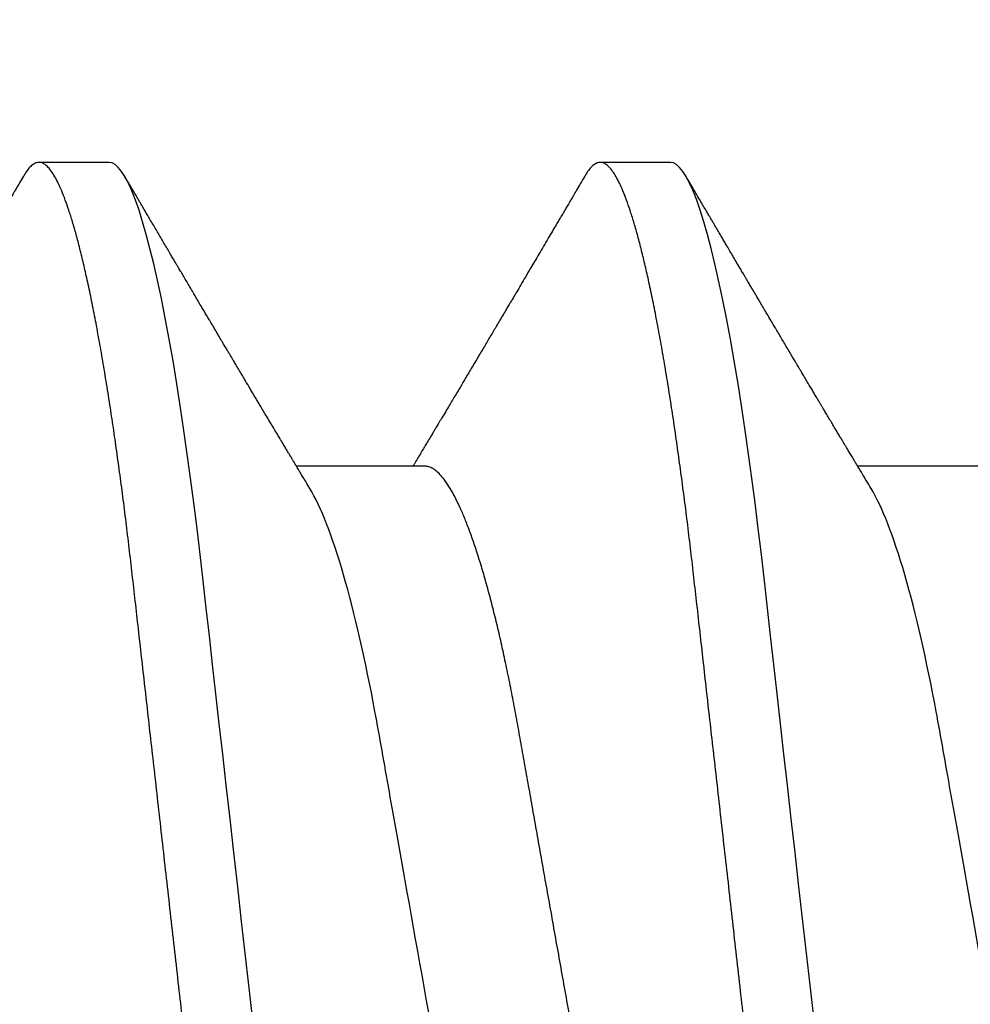
# Model space of a CAD drawing. Extents: x 2 to 27.5, y 2 to 35.
# Drawn here: x 13 to 13.2, y 26.2 to 26.3 of the extents above; entities that cross this region are included whole.
import ezdxf

# ---------------------------------------------------------------- set-up
doc = ezdxf.new("R2010")
doc.units = 0
doc.header["$MEASUREMENT"] = 0
doc.linetypes.add('SLD-SOLID', pattern=[0])
doc.layers.add('A-INSUL', color=220, linetype='CONTINUOUS')
doc.layers.add('A-SCREW', color=251, linetype='CONTINUOUS')

# ---------------------------------------------------------------- blocks, each defined once
blk = doc.blocks.new('A$C4980')
at = {"layer": 'A-SCREW', "color": 0, "linetype": 'SLD-SOLID'}
for p, q in [((0.14719, 2.30391), (0.14719, 2.28298)), ((0.09768, 2.25246), (0.09768, 2.24102)), ((0.14719, 2.21244), (0.14719, 2.19152)), ((0.09768, 2.16099), (0.09768, 2.14956))]:
    blk.add_line(p, q, dxfattribs=at)
at = {"layer": 'A-SCREW', "color": 0, "linetype": 'SLD-SOLID', "flags": 128}
for points in [[(0.36543, 2.30071), (0.36621, 2.30022), (0.36686, 2.29969), (0.36732, 2.29918), (0.36759, 2.29868), (0.36768, 2.29819), (0.36757, 2.29766), (0.36726, 2.29712), (0.36672, 2.29656), (0.36596, 2.29599), (0.36497, 2.29541), (0.36376, 2.29481), (0.3624, 2.29423), (0.36084, 2.29365), (0.35907, 2.29306), (0.35711, 2.29247), (0.35494, 2.29187), (0.35258, 2.29127), (0.35003, 2.29067), (0.3473, 2.29006), (0.34438, 2.28946), (0.3413, 2.28886), (0.33811, 2.28827), (0.33478, 2.28769), (0.33131, 2.28712), (0.3277, 2.28655), (0.32368, 2.28595), (0.31952, 2.28536), (0.31526, 2.28479), (0.31089, 2.28422), (0.30643, 2.28367), (0.30191, 2.28314), (0.29756, 2.28265), (0.2931, 2.28215), (0.28851, 2.28163), (0.2838, 2.2811), (0.27898, 2.28055), (0.27406, 2.28), (0.26905, 2.27943), (0.26395, 2.27885), (0.25879, 2.27827), (0.25356, 2.27768), (0.24838, 2.2771), (0.24317, 2.27651), (0.23793, 2.27592), (0.23268, 2.27532), (0.22701, 2.27468), (0.22136, 2.27404), (0.21573, 2.27341), (0.21015, 2.27278), (0.20463, 2.27216), (0.19918, 2.27154), (0.19412, 2.27097), (0.18915, 2.27041), (0.18427, 2.26986), (0.1795, 2.26932), (0.17484, 2.26879), (0.1703, 2.26828), (0.16589, 2.26778), (0.16159, 2.26729), (0.15734, 2.26678), (0.15317, 2.26626), (0.14915, 2.26573), (0.14521, 2.2652), (0.14138, 2.26465), (0.13766, 2.26409), (0.13377, 2.26348), (0.13004, 2.26286), (0.12647, 2.26223), (0.12307, 2.2616), (0.11987, 2.26096), (0.11685, 2.26032), (0.1142, 2.25972), (0.11173, 2.25911), (0.10945, 2.25851), (0.10737, 2.25792), (0.10549, 2.25732), (0.10382, 2.25674), (0.10234, 2.25616), (0.10108, 2.25559), (0.10001, 2.25503), (0.09915, 2.25448), (0.0985, 2.25396), (0.09804, 2.25344), (0.09777, 2.25294), (0.09768, 2.25246), (0.09768, 2.25246)], [(0.36543, 2.20924), (0.36621, 2.20875), (0.36686, 2.20823), (0.36732, 2.20771), (0.36759, 2.20721), (0.36768, 2.20673), (0.36757, 2.2062), (0.36726, 2.20566), (0.36672, 2.2051), (0.36596, 2.20453), (0.36497, 2.20394), (0.36376, 2.20334), (0.3624, 2.20277), (0.36084, 2.20219), (0.35907, 2.2016), (0.35711, 2.20101), (0.35494, 2.20041), (0.35258, 2.19981), (0.35003, 2.1992), (0.3473, 2.1986), (0.34438, 2.198), (0.3413, 2.1974), (0.33811, 2.19681), (0.33478, 2.19623), (0.33131, 2.19566), (0.3277, 2.19509), (0.32368, 2.19449), (0.31952, 2.1939), (0.31526, 2.19332), (0.31089, 2.19276), (0.30643, 2.19221), (0.30191, 2.19168), (0.29756, 2.19119), (0.2931, 2.19068), (0.28851, 2.19016), (0.2838, 2.18963), (0.27898, 2.18909), (0.27406, 2.18853), (0.26905, 2.18797), (0.26395, 2.18739), (0.25879, 2.18681), (0.25356, 2.18622), (0.24838, 2.18563), (0.24317, 2.18504), (0.23793, 2.18445), (0.23268, 2.18386), (0.22701, 2.18322), (0.22136, 2.18258), (0.21573, 2.18195), (0.21015, 2.18132), (0.20463, 2.18069), (0.19918, 2.18008), (0.19412, 2.17951), (0.18915, 2.17894), (0.18427, 2.17839), (0.1795, 2.17785), (0.17484, 2.17733), (0.1703, 2.17682), (0.16589, 2.17632), (0.16159, 2.17582), (0.15734, 2.17532), (0.15317, 2.1748), (0.14915, 2.17427), (0.14521, 2.17373), (0.14138, 2.17319), (0.13766, 2.17263), (0.13377, 2.17202), (0.13004, 2.1714), (0.12647, 2.17077), (0.12307, 2.17013), (0.11987, 2.1695), (0.11685, 2.16886), (0.1142, 2.16825), (0.11173, 2.16765), (0.10945, 2.16705), (0.10737, 2.16645), (0.10549, 2.16586), (0.10382, 2.16528), (0.10234, 2.1647), (0.10108, 2.16413), (0.10001, 2.16357), (0.09915, 2.16302), (0.0985, 2.16249), (0.09804, 2.16198), (0.09777, 2.16148), (0.09768, 2.16099), (0.09768, 2.16099)]]:
    blk.add_lwpolyline(points, dxfattribs=at)
at = {"layer": 'A-SCREW', "color": 0, "linetype": 'SLD-SOLID'}
for points, knots in [([(0.31817, 2.32677), (0.31817, 2.32528), (0.31648, 2.32356), (0.30938, 2.31994), (0.30397, 2.31805), (0.29049, 2.31445), (0.28253, 2.31279), (0.2655, 2.30976), (0.25576, 2.30802), (0.23537, 2.30438), (0.22475, 2.30249), (0.20971, 2.29981), (0.20484, 2.29894), (0.1956, 2.29729), (0.19129, 2.29655), (0.17888, 2.29423), (0.17116, 2.29248), (0.15858, 2.28883), (0.15375, 2.28694), (0.1508, 2.28516)], [0, 0, 0, 0, 0.125, 0.125, 0.25, 0.25, 0.375, 0.375, 0.5, 0.5, 0.625, 0.625, 0.6875, 0.6875, 0.75, 0.75, 0.875, 0.875, 1, 1, 1, 1]), ([(0.36768, 2.28676), (0.36766, 2.28658), (0.36762, 2.28623), (0.36729, 2.28569), (0.36675, 2.28513), (0.36599, 2.28456), (0.36501, 2.28397), (0.36381, 2.28339), (0.36243, 2.2828), (0.36087, 2.28222), (0.3591, 2.28163), (0.35714, 2.28104), (0.35497, 2.28044), (0.35261, 2.27984), (0.35006, 2.27923), (0.34733, 2.27863), (0.34441, 2.27803), (0.34135, 2.27743), (0.33814, 2.27684), (0.33481, 2.27626), (0.33134, 2.27569), (0.32764, 2.27511), (0.32371, 2.27452), (0.31956, 2.27393), (0.31529, 2.27335), (0.31092, 2.27279), (0.30647, 2.27224), (0.30202, 2.27172), (0.29757, 2.27122), (0.2931, 2.27071), (0.28851, 2.27019), (0.2838, 2.26966), (0.27898, 2.26912), (0.27406, 2.26856), (0.26905, 2.268), (0.26395, 2.26742), (0.25879, 2.26684), (0.25359, 2.26625), (0.24838, 2.26566), (0.24317, 2.26507), (0.23793, 2.26448), (0.23254, 2.26387), (0.22701, 2.26325), (0.22136, 2.26261), (0.21573, 2.26198), (0.21015, 2.26135), (0.20463, 2.26072), (0.19928, 2.26012), (0.19412, 2.25954), (0.18915, 2.25897), (0.18427, 2.25842), (0.1795, 2.25788), (0.17484, 2.25736), (0.1703, 2.25685), (0.16588, 2.25635), (0.16156, 2.25586), (0.15731, 2.25535), (0.15316, 2.25483), (0.14912, 2.2543), (0.14518, 2.25376), (0.14135, 2.25322), (0.13753, 2.25264), (0.13374, 2.25205), (0.13, 2.25143), (0.12643, 2.2508), (0.12304, 2.25016), (0.11983, 2.24953), (0.11687, 2.2489), (0.11417, 2.24828), (0.1117, 2.24768), (0.10942, 2.24708), (0.10734, 2.24648), (0.10546, 2.24589), (0.10379, 2.24531), (0.10231, 2.24473), (0.10105, 2.24416), (0.09998, 2.2436), (0.09913, 2.24305), (0.09847, 2.24252), (0.09801, 2.24201), (0.09774, 2.24151), (0.09765, 2.24101), (0.09775, 2.2405), (0.09807, 2.23996), (0.09861, 2.2394), (0.09923, 2.23891), (0.09976, 2.23861), (0.09994, 2.2385)], [0, 0, 0, 0, 0.011844, 0.023806, 0.035879, 0.048055, 0.060324, 0.072677, 0.084392, 0.096165, 0.107986, 0.119846, 0.131736, 0.143647, 0.15557, 0.167493, 0.179409, 0.191307, 0.202967, 0.214592, 0.226173, 0.237702, 0.250084, 0.262386, 0.274598, 0.286711, 0.298716, 0.310605, 0.321743, 0.332971, 0.344301, 0.355726, 0.367239, 0.378833, 0.390498, 0.402228, 0.414013, 0.425844, 0.4375, 0.449183, 0.460884, 0.472594, 0.48524, 0.497874, 0.510485, 0.523062, 0.535594, 0.548071, 0.559774, 0.571409, 0.582968, 0.594444, 0.605829, 0.617115, 0.628297, 0.639445, 0.650698, 0.662051, 0.673293, 0.684617, 0.696018, 0.707487, 0.719939, 0.732451, 0.745013, 0.757613, 0.770239, 0.782882, 0.794806, 0.806725, 0.818628, 0.830506, 0.842351, 0.854152, 0.8659, 0.877588, 0.889206, 0.900747, 0.911998, 0.92316, 0.934225, 0.945189, 0.957032, 0.968995, 0.981068, 0.993243, 1, 1, 1, 1]), ([(0.1508, 2.28516), (0.1504, 2.28492), (0.14965, 2.28447), (0.14865, 2.28386), (0.14785, 2.28339), (0.1472, 2.28299), (0.14663, 2.28265), (0.14603, 2.28229), (0.14539, 2.28191), (0.14474, 2.28152), (0.14418, 2.28118), (0.14369, 2.28089), (0.14322, 2.2806), (0.1427, 2.28029), (0.14211, 2.27994), (0.14147, 2.27956), (0.1408, 2.27916), (0.14009, 2.27873), (0.13935, 2.27829), (0.13862, 2.27786), (0.13799, 2.27748), (0.13748, 2.27718), (0.13704, 2.27692), (0.13659, 2.27664), (0.13605, 2.27632), (0.13545, 2.27597), (0.13481, 2.27558), (0.13413, 2.27518), (0.13341, 2.27475), (0.13268, 2.27432), (0.13201, 2.27392), (0.13146, 2.27359), (0.13101, 2.27333), (0.13062, 2.27309), (0.13016, 2.27282), (0.12955, 2.27246), (0.12883, 2.27203), (0.12806, 2.27157), (0.12727, 2.27111), (0.12647, 2.27063), (0.12574, 2.2702), (0.12512, 2.26983), (0.12465, 2.26956), (0.12426, 2.26932), (0.12384, 2.26908), (0.1233, 2.26876), (0.12257, 2.26832), (0.12174, 2.26783), (0.12088, 2.26732), (0.12012, 2.26688), (0.11947, 2.26649), (0.11889, 2.26614), (0.11832, 2.26581), (0.11773, 2.26546), (0.11715, 2.26512), (0.11662, 2.26481), (0.1161, 2.2645), (0.11552, 2.26415), (0.11475, 2.2637), (0.11387, 2.26318), (0.11296, 2.26265), (0.11212, 2.26215), (0.11138, 2.26172), (0.11068, 2.26131), (0.11003, 2.26092), (0.10932, 2.26051), (0.10863, 2.2601), (0.10802, 2.25974), (0.10757, 2.25947), (0.10726, 2.25929), (0.107, 2.25914), (0.10668, 2.25895), (0.10621, 2.25868), (0.10557, 2.2583), (0.10476, 2.25782), (0.10379, 2.25725), (0.10265, 2.25658), (0.10134, 2.25581), (0.10041, 2.25527), (0.09992, 2.25498)], [0, 0, 0, 0, 0.024148, 0.043947, 0.059389, 0.071333, 0.082455, 0.092945, 0.107262, 0.120093, 0.13113, 0.140354, 0.149334, 0.159035, 0.17111, 0.184, 0.197161, 0.210593, 0.225904, 0.240844, 0.253334, 0.263239, 0.270781, 0.279343, 0.290067, 0.302554, 0.314798, 0.32804, 0.34228, 0.357389, 0.370941, 0.381838, 0.390342, 0.3969, 0.405027, 0.417727, 0.432465, 0.447606, 0.463142, 0.479074, 0.49457, 0.506354, 0.515537, 0.522141, 0.529546, 0.540138, 0.553917, 0.572525, 0.589392, 0.604293, 0.617227, 0.62772, 0.638811, 0.650581, 0.662527, 0.672661, 0.681861, 0.69328, 0.707115, 0.727164, 0.74493, 0.76046, 0.776852, 0.788565, 0.801366, 0.815256, 0.829963, 0.842488, 0.850625, 0.85667, 0.860657, 0.866074, 0.875255, 0.888202, 0.903858, 0.922864, 0.945221, 0.970932, 1, 1, 1, 1]), ([(0.31456, 2.25405), (0.31415, 2.25382), (0.31332, 2.25334), (0.31183, 2.2526), (0.31013, 2.25185), (0.30821, 2.25109), (0.30609, 2.25032), (0.30378, 2.24955), (0.30129, 2.24878), (0.29864, 2.24803), (0.29584, 2.24728), (0.29289, 2.24654), (0.28982, 2.24582), (0.28664, 2.24511), (0.28335, 2.24443), (0.27999, 2.24377), (0.27656, 2.24313), (0.27307, 2.24251), (0.2695, 2.24187), (0.2658, 2.24121), (0.26197, 2.24053), (0.25802, 2.23983), (0.25394, 2.2391), (0.24978, 2.23836), (0.24556, 2.23761), (0.2413, 2.23684), (0.237, 2.23608), (0.23268, 2.23531), (0.22837, 2.23454), (0.22408, 2.23377), (0.21982, 2.23302), (0.21561, 2.23226), (0.21149, 2.23153), (0.20747, 2.23081), (0.20356, 2.23012), (0.19975, 2.22944), (0.19603, 2.22877), (0.1924, 2.22812), (0.18885, 2.2275), (0.1854, 2.22685), (0.18203, 2.22619), (0.17874, 2.2255), (0.17555, 2.2248), (0.17247, 2.22408), (0.16953, 2.22334), (0.16673, 2.22259), (0.16408, 2.22184), (0.1616, 2.22107), (0.15931, 2.22031), (0.15721, 2.21955), (0.15532, 2.2188), (0.15361, 2.21805), (0.15209, 2.2173), (0.15077, 2.21656), (0.14965, 2.21583), (0.14874, 2.21511), (0.14804, 2.21441), (0.14755, 2.21373), (0.14724, 2.21308), (0.1472, 2.21265), (0.14719, 2.21244)], [0, 0, 0, 0, 0.016676, 0.033955, 0.051296, 0.06903, 0.086782, 0.104525, 0.122238, 0.139896, 0.157475, 0.174954, 0.192273, 0.209448, 0.226462, 0.243295, 0.259931, 0.276159, 0.292566, 0.309159, 0.32592, 0.343178, 0.360574, 0.378085, 0.395691, 0.413368, 0.431093, 0.448841, 0.466551, 0.484237, 0.501876, 0.519444, 0.536918, 0.553968, 0.570888, 0.587657, 0.604259, 0.621009, 0.637571, 0.654241, 0.671109, 0.688159, 0.705372, 0.722728, 0.740169, 0.75771, 0.775329, 0.793002, 0.810707, 0.828104, 0.845485, 0.862828, 0.880111, 0.897662, 0.915106, 0.932421, 0.949586, 0.966583, 0.983393, 1, 1, 1, 1]), ([(0.09992, 2.23851), (0.10033, 2.23826), (0.1011, 2.23781), (0.10215, 2.23719), (0.10303, 2.23668), (0.10372, 2.23627), (0.10424, 2.23597), (0.10463, 2.23574), (0.10496, 2.23554), (0.10543, 2.23526), (0.10608, 2.23489), (0.10693, 2.23438), (0.10788, 2.23382), (0.10893, 2.2332), (0.11009, 2.23252), (0.11133, 2.23179), (0.11259, 2.23105), (0.11379, 2.23034), (0.11504, 2.22961), (0.11632, 2.22885), (0.11759, 2.2281), (0.1187, 2.22745), (0.11962, 2.22691), (0.12031, 2.22649), (0.12092, 2.22613), (0.1216, 2.22573), (0.12245, 2.22523), (0.12337, 2.22468), (0.12428, 2.22415), (0.12514, 2.22364), (0.12626, 2.22297), (0.12772, 2.22211), (0.12956, 2.22102), (0.13147, 2.21988), (0.13301, 2.21897), (0.13414, 2.21829), (0.13489, 2.21785), (0.13564, 2.2174), (0.13644, 2.21692), (0.13732, 2.2164), (0.13829, 2.21582), (0.13914, 2.21532), (0.13978, 2.21493), (0.14017, 2.2147), (0.14051, 2.2145), (0.14087, 2.21428), (0.1413, 2.21402), (0.14183, 2.21371), (0.1425, 2.21331), (0.14324, 2.21287), (0.14398, 2.21242), (0.14461, 2.21204), (0.14525, 2.21166), (0.14596, 2.21123), (0.14664, 2.21083), (0.14705, 2.21058), (0.14719, 2.2105)], [0, 0, 0, 0, 0.026175, 0.048496, 0.066967, 0.081588, 0.092363, 0.099593, 0.106358, 0.113465, 0.129458, 0.14704, 0.16774, 0.189321, 0.213827, 0.241113, 0.268074, 0.293467, 0.317304, 0.347327, 0.374517, 0.398122, 0.417549, 0.432808, 0.442191, 0.456313, 0.475768, 0.495833, 0.514937, 0.533086, 0.550371, 0.586238, 0.62595, 0.667155, 0.707023, 0.723744, 0.739109, 0.754709, 0.771514, 0.789964, 0.81063, 0.833022, 0.843525, 0.851644, 0.857765, 0.865091, 0.874339, 0.885512, 0.898608, 0.916949, 0.932692, 0.945889, 0.957155, 0.973776, 0.991238, 1, 1, 1, 1]), ([(0.31817, 2.23531), (0.31817, 2.23381), (0.31648, 2.2321), (0.30938, 2.22848), (0.30397, 2.22658), (0.29049, 2.22298), (0.28253, 2.22133), (0.2655, 2.21829), (0.25576, 2.21656), (0.23537, 2.21292), (0.22475, 2.21103), (0.20971, 2.20835), (0.20484, 2.20748), (0.1956, 2.20583), (0.19129, 2.20508), (0.17888, 2.20277), (0.17116, 2.20102), (0.15858, 2.19737), (0.15375, 2.19547), (0.1508, 2.1937)], [0, 0, 0, 0, 0.125, 0.125, 0.25, 0.25, 0.375, 0.375, 0.5, 0.5, 0.625, 0.625, 0.6875, 0.6875, 0.75, 0.75, 0.875, 0.875, 1, 1, 1, 1]), ([(0.36768, 2.19529), (0.36766, 2.19512), (0.36762, 2.19477), (0.36729, 2.19422), (0.36675, 2.19367), (0.36599, 2.19309), (0.36501, 2.19251), (0.36381, 2.19192), (0.36243, 2.19134), (0.36087, 2.19076), (0.3591, 2.19017), (0.35714, 2.18957), (0.35497, 2.18898), (0.35261, 2.18837), (0.35006, 2.18777), (0.34733, 2.18717), (0.34441, 2.18656), (0.34135, 2.18597), (0.33814, 2.18538), (0.33481, 2.1848), (0.33134, 2.18422), (0.32764, 2.18364), (0.32371, 2.18306), (0.31956, 2.18247), (0.31529, 2.18189), (0.31092, 2.18133), (0.30647, 2.18078), (0.30202, 2.18025), (0.29757, 2.17975), (0.2931, 2.17925), (0.28851, 2.17873), (0.2838, 2.1782), (0.27898, 2.17765), (0.27406, 2.1771), (0.26905, 2.17653), (0.26395, 2.17596), (0.25879, 2.17537), (0.25359, 2.17479), (0.24838, 2.1742), (0.24317, 2.17361), (0.23793, 2.17302), (0.23254, 2.17241), (0.22701, 2.17179), (0.22136, 2.17115), (0.21573, 2.17051), (0.21015, 2.16988), (0.20463, 2.16926), (0.19928, 2.16866), (0.19412, 2.16807), (0.18915, 2.16751), (0.18427, 2.16696), (0.1795, 2.16642), (0.17484, 2.1659), (0.1703, 2.16538), (0.16588, 2.16488), (0.16156, 2.16439), (0.15731, 2.16388), (0.15316, 2.16337), (0.14912, 2.16284), (0.14518, 2.1623), (0.14135, 2.16175), (0.13753, 2.16118), (0.13374, 2.16058), (0.13, 2.15996), (0.12643, 2.15933), (0.12304, 2.1587), (0.11983, 2.15806), (0.11687, 2.15744), (0.11417, 2.15682), (0.1117, 2.15622), (0.10942, 2.15562), (0.10734, 2.15502), (0.10546, 2.15443), (0.10379, 2.15384), (0.10231, 2.15326), (0.10105, 2.1527), (0.09998, 2.15214), (0.09913, 2.15159), (0.09847, 2.15106), (0.09801, 2.15055), (0.09774, 2.15005), (0.09765, 2.14955), (0.09775, 2.14904), (0.09807, 2.14849), (0.09861, 2.14793), (0.09923, 2.14745), (0.09976, 2.14715), (0.09994, 2.14704)], [0, 0, 0, 0, 0.011844, 0.023806, 0.035879, 0.048055, 0.060324, 0.072677, 0.084392, 0.096165, 0.107986, 0.119846, 0.131736, 0.143647, 0.15557, 0.167493, 0.179409, 0.191308, 0.202967, 0.214592, 0.226173, 0.237702, 0.250084, 0.262386, 0.274598, 0.286711, 0.298716, 0.310606, 0.321743, 0.332971, 0.344301, 0.355726, 0.367239, 0.378833, 0.390498, 0.402228, 0.414013, 0.425844, 0.4375, 0.449183, 0.460884, 0.472595, 0.48524, 0.497874, 0.510485, 0.523063, 0.535595, 0.548071, 0.559774, 0.571409, 0.582969, 0.594444, 0.605829, 0.617115, 0.628297, 0.639446, 0.650698, 0.662051, 0.673293, 0.684618, 0.696018, 0.707487, 0.71994, 0.732452, 0.745013, 0.757613, 0.77024, 0.782882, 0.794807, 0.806725, 0.818628, 0.830507, 0.842351, 0.854152, 0.865901, 0.877588, 0.889207, 0.900747, 0.911998, 0.92316, 0.934226, 0.945189, 0.957033, 0.968995, 0.981068, 0.993244, 1, 1, 1, 1]), ([(0.1508, 2.1937), (0.15044, 2.19348), (0.14976, 2.19307), (0.14883, 2.19251), (0.14807, 2.19205), (0.14747, 2.19169), (0.14705, 2.19144), (0.1467, 2.19123), (0.14634, 2.19101), (0.1459, 2.19075), (0.14542, 2.19046), (0.14491, 2.19015), (0.14436, 2.18983), (0.14377, 2.18947), (0.14318, 2.18912), (0.14268, 2.18882), (0.1423, 2.18859), (0.14183, 2.18831), (0.14116, 2.18791), (0.14019, 2.18733), (0.13922, 2.18675), (0.13829, 2.18619), (0.13751, 2.18573), (0.1368, 2.18531), (0.13605, 2.18486), (0.13519, 2.18435), (0.13413, 2.18372), (0.13314, 2.18313), (0.13222, 2.18258), (0.13143, 2.18211), (0.13067, 2.18166), (0.13002, 2.18128), (0.12953, 2.18098), (0.12913, 2.18074), (0.12871, 2.1805), (0.1282, 2.1802), (0.1276, 2.17984), (0.12691, 2.17943), (0.12624, 2.17903), (0.12561, 2.17866), (0.12501, 2.1783), (0.1244, 2.17794), (0.12383, 2.17761), (0.12335, 2.17732), (0.12297, 2.1771), (0.12265, 2.17691), (0.12227, 2.17668), (0.12176, 2.17638), (0.12111, 2.176), (0.12039, 2.17557), (0.11963, 2.17512), (0.11884, 2.17465), (0.118, 2.17416), (0.11713, 2.17365), (0.11632, 2.17317), (0.11558, 2.17273), (0.11496, 2.17236), (0.11444, 2.17206), (0.11395, 2.17177), (0.11341, 2.17145), (0.11273, 2.17105), (0.11193, 2.17058), (0.11106, 2.17006), (0.11017, 2.16954), (0.10929, 2.16902), (0.10842, 2.16851), (0.10757, 2.16801), (0.10676, 2.16753), (0.10603, 2.1671), (0.10541, 2.16674), (0.10498, 2.16649), (0.10466, 2.1663), (0.10436, 2.16612), (0.10395, 2.16588), (0.1034, 2.16556), (0.10272, 2.16516), (0.1019, 2.16468), (0.10095, 2.16412), (0.10028, 2.16372), (0.09992, 2.16351)], [0, 0, 0, 0, 0.021689, 0.040058, 0.0551, 0.066812, 0.075189, 0.080326, 0.087632, 0.096252, 0.106434, 0.115786, 0.126525, 0.138654, 0.151149, 0.161112, 0.168366, 0.17372, 0.188721, 0.207795, 0.230869, 0.246325, 0.262773, 0.27683, 0.28806, 0.307129, 0.327547, 0.350609, 0.36559, 0.381602, 0.397536, 0.41027, 0.419771, 0.426384, 0.434302, 0.444283, 0.456326, 0.469924, 0.484652, 0.495774, 0.507465, 0.519723, 0.531568, 0.541099, 0.548269, 0.553659, 0.560204, 0.570647, 0.583558, 0.598533, 0.61339, 0.627807, 0.645555, 0.662584, 0.67889, 0.693531, 0.705807, 0.715715, 0.72401, 0.734528, 0.74786, 0.764009, 0.781635, 0.799062, 0.816286, 0.833305, 0.85012, 0.866576, 0.881028, 0.893028, 0.902577, 0.906495, 0.911997, 0.920115, 0.930852, 0.944208, 0.960184, 0.978781, 1, 1, 1, 1]), ([(0.31456, 2.16259), (0.31415, 2.16235), (0.31332, 2.16187), (0.31183, 2.16114), (0.31013, 2.16039), (0.30821, 2.15962), (0.30609, 2.15885), (0.30378, 2.15809), (0.30129, 2.15732), (0.29864, 2.15656), (0.29584, 2.15581), (0.29289, 2.15508), (0.28982, 2.15435), (0.28664, 2.15365), (0.28335, 2.15297), (0.27999, 2.1523), (0.27656, 2.15167), (0.27307, 2.15105), (0.2695, 2.15041), (0.2658, 2.14975), (0.26197, 2.14907), (0.25802, 2.14836), (0.25394, 2.14763), (0.24978, 2.14689), (0.24556, 2.14614), (0.2413, 2.14538), (0.237, 2.14461), (0.23268, 2.14384), (0.22837, 2.14308), (0.22408, 2.14231), (0.21982, 2.14155), (0.21561, 2.1408), (0.21149, 2.14007), (0.20747, 2.13935), (0.20356, 2.13865), (0.19975, 2.13797), (0.19603, 2.13731), (0.1924, 2.13666), (0.18885, 2.13603), (0.1854, 2.13539), (0.18203, 2.13473), (0.17874, 2.13404), (0.17555, 2.13333), (0.17247, 2.13261), (0.16953, 2.13188), (0.16673, 2.13113), (0.16408, 2.13037), (0.1616, 2.12961), (0.15931, 2.12885), (0.15721, 2.12809), (0.15532, 2.12733), (0.15361, 2.12659), (0.15209, 2.12584), (0.15077, 2.1251), (0.14965, 2.12437), (0.14874, 2.12365), (0.14804, 2.12295), (0.14755, 2.12227), (0.14724, 2.12161), (0.1472, 2.12119), (0.14719, 2.12098)], [0, 0, 0, 0, 0.016677, 0.033957, 0.051297, 0.069032, 0.086783, 0.104527, 0.122239, 0.139897, 0.157476, 0.174955, 0.192274, 0.209449, 0.226463, 0.243296, 0.259932, 0.27616, 0.292567, 0.30916, 0.325921, 0.343179, 0.360575, 0.378086, 0.395692, 0.413369, 0.431093, 0.448842, 0.466552, 0.484238, 0.501876, 0.519444, 0.536919, 0.553969, 0.570888, 0.587658, 0.604259, 0.621009, 0.637571, 0.654241, 0.67111, 0.68816, 0.705372, 0.722729, 0.740169, 0.75771, 0.775329, 0.793002, 0.810707, 0.828104, 0.845485, 0.862828, 0.880111, 0.897662, 0.915106, 0.932421, 0.949586, 0.966583, 0.983393, 1, 1, 1, 1]), ([(0.09992, 2.14704), (0.10028, 2.14683), (0.10097, 2.14642), (0.10193, 2.14586), (0.10276, 2.14537), (0.10344, 2.14497), (0.10399, 2.14465), (0.1044, 2.14441), (0.10469, 2.14424), (0.10504, 2.14403), (0.10554, 2.14374), (0.10626, 2.14331), (0.10711, 2.14281), (0.10805, 2.14226), (0.10903, 2.14168), (0.11003, 2.1411), (0.11104, 2.1405), (0.11195, 2.13996), (0.1127, 2.13952), (0.11327, 2.13919), (0.11373, 2.13892), (0.11412, 2.13869), (0.11452, 2.13845), (0.11501, 2.13816), (0.11558, 2.13783), (0.11615, 2.13749), (0.11671, 2.13716), (0.11728, 2.13682), (0.11792, 2.13644), (0.11866, 2.136), (0.1195, 2.13551), (0.1203, 2.13504), (0.12096, 2.13465), (0.12148, 2.13434), (0.12199, 2.13404), (0.12263, 2.13366), (0.12338, 2.13322), (0.12419, 2.13274), (0.12502, 2.13224), (0.12583, 2.13177), (0.1266, 2.13131), (0.12732, 2.13088), (0.12798, 2.13049), (0.12854, 2.13016), (0.12899, 2.12989), (0.12942, 2.12964), (0.12992, 2.12934), (0.13056, 2.12896), (0.13129, 2.12853), (0.13207, 2.12806), (0.13287, 2.12759), (0.13363, 2.12714), (0.13429, 2.12674), (0.13483, 2.12642), (0.13526, 2.12617), (0.13565, 2.12594), (0.13606, 2.12569), (0.1366, 2.12537), (0.13725, 2.12498), (0.13799, 2.12454), (0.13872, 2.1241), (0.13937, 2.12371), (0.1399, 2.1234), (0.14031, 2.12315), (0.14069, 2.12293), (0.1411, 2.12268), (0.14159, 2.12239), (0.14244, 2.12188), (0.1436, 2.12118), (0.14488, 2.12042), (0.14594, 2.11978), (0.14664, 2.11936), (0.14705, 2.11911), (0.14719, 2.11903)], [0, 0, 0, 0, 0.023228, 0.043533, 0.060918, 0.075384, 0.086931, 0.09556, 0.101273, 0.105613, 0.117546, 0.132814, 0.15141, 0.171677, 0.19234, 0.213396, 0.234847, 0.256666, 0.270751, 0.282661, 0.292395, 0.299955, 0.307472, 0.3179, 0.330992, 0.343407, 0.354371, 0.366469, 0.379289, 0.394999, 0.413597, 0.432315, 0.445943, 0.455054, 0.465253, 0.478692, 0.495262, 0.512775, 0.530367, 0.548036, 0.563802, 0.579611, 0.593908, 0.605705, 0.615003, 0.622658, 0.632682, 0.646996, 0.662898, 0.679344, 0.696334, 0.713851, 0.72732, 0.738627, 0.747774, 0.754895, 0.763172, 0.773957, 0.78926, 0.804858, 0.82048, 0.835736, 0.846351, 0.854444, 0.861549, 0.87031, 0.880771, 0.892931, 0.923859, 0.954999, 0.974041, 0.991437, 1, 1, 1, 1])]:
    blk.add_open_spline(points, degree=3, knots=knots, dxfattribs=at)

msp = doc.modelspace()

# ---------------------------------------------------------------- hatches: boundary and pattern name
at = {"layer": 'A-INSUL', "ltscale": 2}
h = msp.add_hatch(dxfattribs=at)
h.set_pattern_fill('INSUL', color=256, scale=2, style=0)
h.set_pattern_definition([(0, (-40.7987, 86.8452), (0, 0.75), []), (0, (-40.7987, 87.0952), (0, 0.75), [0.25, -0.25]), (0, (-40.7987, 87.3452), (0, 0.75), [0.25, -0.25])])
h.paths.add_polyline_path([(12.5413, 31.14581), (12.5413, 23.77321), (14.5413, 23.77321), (14.5413, 31.14581)])

# ---------------------------------------------------------------- block references
at = {"layer": 'A-SCREW', "rotation": 270}
msp.add_blockref('A$C4980', (10.85734, 26.41066), dxfattribs=at)

doc.saveas('drawing.dxf')
